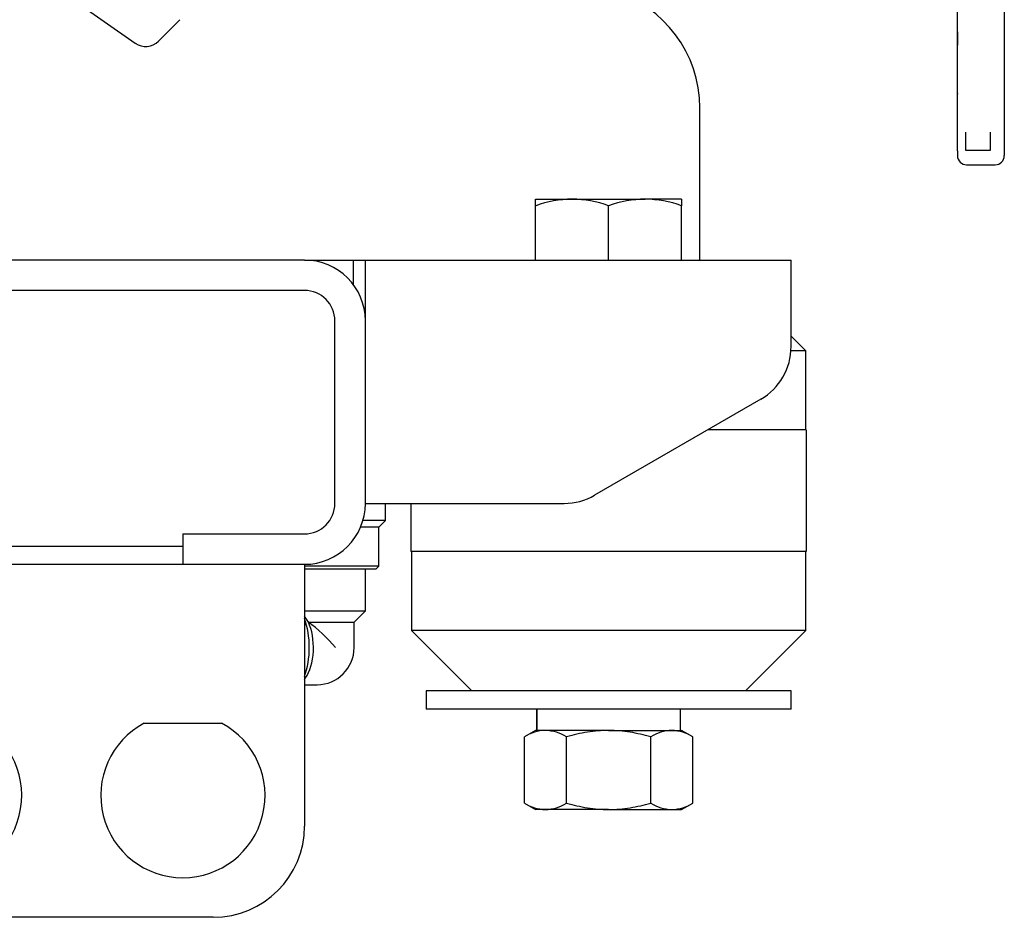
# Model space of a CAD drawing. Units: millimetres. Extents: x 0 to 1189, y 0 to 841.
# Drawn here: x 980 to 1061, y 65 to 139 of the extents above; entities that cross this region are included whole.
import ezdxf

# ---------------------------------------------------------------- set-up
doc = ezdxf.new("R2010")
doc.units = ezdxf.units.MM
for name, color, linetype in [('56221MA 65448-00', 7, 'Continuous'), ('60365', 7, 'Continuous'), ('60641', 7, 'Continuous'), ('60642', 7, 'Continuous'), ('65096-000', 7, 'Continuous'), ('65212_CP01', 7, 'Continuous'), ('65212_CP02X', 7, 'Continuous'), ('65212_CP03', 7, 'Continuous'), ('65212_CP05', 7, 'Continuous'), ('65212_CP06', 7, 'Continuous'), ('65411-001', 7, 'Continuous'), ('65446', 7, 'Continuous'), ('65550-005', 7, 'Continuous'), ('Default', 7, 'Continuous'), ('MS20-90', 7, 'Continuous'), ('MS29-10', 7, 'Continuous'), ('MS35-12', 7, 'Continuous')]:
    doc.layers.add(name, color=color, linetype=linetype)

# ---------------------------------------------------------------- blocks, each defined once
blk = doc.blocks.new('SE1')
at = {"layer": '56221MA 65448-00', "color": 7, "linetype": 'Continuous'}
blk.add_line((1007.431, 117.235), (1007.431, 119.271), dxfattribs=at)
at = {"layer": '60365', "color": 7, "linetype": 'Continuous'}
for p, q in [((1043.404, 83.871), (1013.404, 83.871)), ((1013.404, 83.871), (1013.404, 82.371)), ((1043.404, 82.371), (1043.404, 83.871)), ((1043.404, 82.371), (1013.404, 82.371))]:
    blk.add_line(p, q, dxfattribs=at)
at = {"layer": '60641', "color": 7, "linetype": 'Continuous'}
for p, q in [((1044.654, 105.321), (1036.563, 105.321)), ((1044.654, 105.321), (1044.654, 95.321)), ((1012.154, 99.271), (1012.154, 95.321)), ((1044.654, 95.321), (1012.154, 95.321))]:
    blk.add_line(p, q, dxfattribs=at)
at = {"layer": '60642', "color": 7, "linetype": 'Continuous'}
for p, q in [((1044.604, 111.821), (1043.404, 113.021)), ((1044.604, 111.821), (1043.393, 111.821)), ((1044.604, 105.321), (1044.604, 111.821)), ((1012.204, 95.321), (1012.204, 88.821)), ((1044.604, 88.821), (1044.604, 95.321)), ((1044.604, 88.821), (1012.204, 88.821)), ((1012.204, 88.821), (1017.154, 83.871)), ((1039.654, 83.871), (1044.604, 88.821))]:
    blk.add_line(p, q, dxfattribs=at)
at = {"layer": '65096-000', "color": 7, "linetype": 'Continuous'}
for p, q in [((979.989, 143.744), (989.486, 137.094)), ((991.407, 137.262), (993.163, 139.017))]:
    blk.add_line(p, q, dxfattribs=at)
blk.add_arc((990.347, 138.323), 1.5, 235, 315, dxfattribs=at)
at = {"layer": '65212_CP01', "color": 7, "linetype": 'Continuous'}
for p, q in [((1035.904, 119.271), (1035.904, 131.779)), ((1003.404, 119.271), (1008.404, 119.271))]:
    blk.add_line(p, q, dxfattribs=at)
blk.add_arc((1025.904, 131.779), 10, 0, 73.67538, dxfattribs=at)
at = {"layer": '65212_CP02X', "color": 7, "linetype": 'Continuous'}
for p, q in [((960.906, 94.269), (993.402, 94.269)), ((1003.404, 94.269), (1003.404, 91.069)), ((1003.404, 91.069), (1003.404, 72.766)), ((990.217, 81.219), (996.592, 81.219)), ((995.904, 65.266), (803.404, 65.266))]:
    blk.add_line(p, q, dxfattribs=at)
for centre, radius, start, end in [((973.404, 75.269), 6.75, 118.17841, 61.82159), ((993.404, 75.269), 6.75, 118.17841, 61.82159), ((995.904, 72.766), 7.5, 270, 0)]:
    blk.add_arc(centre, radius, start, end, dxfattribs=at)
at = {"layer": '65212_CP03', "color": 7, "linetype": 'Continuous'}
for p, q in [((1003.404, 119.271), (950.904, 119.271)), ((1003.404, 116.771), (950.904, 116.771)), ((1005.904, 99.269), (1005.904, 114.271)), ((1008.404, 99.269), (1008.404, 114.271)), ((993.402, 96.769), (1003.404, 96.769)), ((993.402, 96.769), (993.402, 94.269)), ((993.402, 94.269), (1003.404, 94.269))]:
    blk.add_line(p, q, dxfattribs=at)
for centre, radius, start, end in [((1003.404, 114.271), 5, 0, 90), ((1003.404, 114.271), 2.5, 0, 90), ((1003.404, 99.269), 5, 270, 0), ((1003.404, 99.269), 2.5, 270, 0)]:
    blk.add_arc(centre, radius, start, end, dxfattribs=at)
at = {"layer": '65212_CP05', "color": 7, "linetype": 'Continuous'}
blk.add_line((968.154, 95.769), (993.402, 95.769), dxfattribs=at)
at = {"layer": '65212_CP06', "color": 7, "linetype": 'Continuous'}
for p, q in [((1008.404, 114.271), (1008.404, 119.271)), ((1008.404, 119.271), (1043.404, 119.271)), ((1043.404, 114.271), (1043.404, 119.271)), ((1043.404, 112.157), (1043.404, 114.271)), ((1040.904, 107.827), (1027.244, 99.941)), ((1008.404, 99.271), (1024.744, 99.271))]:
    blk.add_line(p, q, dxfattribs=at)
for centre, start, end in [((1038.404, 112.157), 300, 0), ((1024.744, 104.271), 270, 300)]:
    blk.add_arc(centre, 5, start, end, dxfattribs=at)
at = {"layer": '65411-001', "color": 7, "linetype": 'Continuous'}
for p, q in [((1057.754, 128.272), (1057.754, 129.772)), ((1059.754, 129.772), (1059.754, 128.272)), ((1059.754, 128.272), (1057.754, 128.272))]:
    blk.add_line(p, q, dxfattribs=at)
at = {"layer": '65446', "color": 7, "linetype": 'Continuous'}
for p, q in [((1010.068, 97.879), (1010.068, 99.271)), ((1009.506, 97.317), (1008.007, 97.317)), ((1010.068, 97.879), (1008.207, 97.879)), ((1009.506, 97.317), (1010.068, 97.879)), ((1009.506, 94.129), (1009.506, 97.317)), ((1009.506, 94.129), (1003.404, 94.129)), ((1009.256, 93.879), (1009.506, 94.129)), ((1009.256, 93.879), (1003.404, 93.879)), ((1008.406, 90.454), (1008.406, 93.879)), ((1003.404, 90.454), (1008.406, 90.454)), ((1003.718, 89.529), (1003.404, 89.999)), ((1007.481, 89.529), (1008.406, 90.454)), ((1003.718, 89.529), (1007.481, 89.529)), ((1007.481, 87.429), (1007.481, 89.529)), ((1003.404, 84.814), (1003.493, 84.939)), ((1003.404, 84.379), (1004.431, 84.379))]:
    blk.add_line(p, q, dxfattribs=at)
blk.add_arc((1004.431, 87.429), 3.05, 270, 0, dxfattribs=at)
for centre, major_axis, ratio, start_param, end_param in [((1001.811, 87.429), (0, 3.975), 0.5, 4.071496, 5.353282), ((1002.612, 87.429), (0, 3.05), 0.5, 3.757072, 5.471842), ((1004.431, 87.429), (2.946, -2.946), 0.267949, 1.308997, 2.06845)]:
    blk.add_ellipse(centre, major_axis=major_axis, ratio=ratio, start_param=start_param, end_param=end_param, dxfattribs=at)
at = {"layer": '65550-005', "color": 7, "linetype": 'Continuous'}
for p, q in [((1057.079, 132.522), (1057.079, 172.272)), ((1060.929, 172.272), (1060.929, 132.522)), ((1057.069, 138.007), (1057.079, 138.007)), ((1057.069, 138.007), (1057.069, 137.757)), ((1057.069, 137.757), (1057.079, 137.757)), ((1057.069, 137.757), (1057.069, 137.212)), ((1057.069, 137.212), (1057.079, 137.212)), ((1057.069, 137.212), (1057.069, 137.205)), ((1057.069, 137.205), (1057.079, 137.205)), ((1057.069, 137.205), (1057.069, 136.921)), ((1057.069, 136.916), (1057.069, 136.921)), ((1057.069, 136.921), (1057.079, 136.921)), ((1057.069, 136.916), (1057.079, 136.916)), ((1057.069, 135.113), (1057.079, 135.113)), ((1057.069, 132.964), (1057.069, 135.113)), ((1057.069, 132.964), (1057.079, 132.964)), ((1057.069, 132.964), (1057.069, 132.897)), ((1057.069, 132.897), (1057.079, 132.897)), ((1057.079, 128.233), (1057.079, 132.522)), ((1060.929, 132.522), (1060.929, 128.233)), ((1057.079, 128.233), (1057.079, 127.847)), ((1060.929, 128.233), (1060.929, 127.847)), ((1057.829, 127.097), (1060.179, 127.097))]:
    blk.add_line(p, q, dxfattribs=at)
for centre, start, end in [((1057.829, 127.847), 180, 270), ((1060.179, 127.847), 270, 0)]:
    blk.add_arc(centre, 0.75, start, end, dxfattribs=at)
at = {"layer": 'MS20-90', "color": 7, "linetype": 'Continuous'}
for p, q in [((1022.404, 124.271), (1025.404, 124.271)), ((1022.404, 123.735), (1022.404, 124.271)), ((1025.404, 124.271), (1031.404, 124.271)), ((1034.404, 124.271), (1031.404, 124.271)), ((1034.404, 124.271), (1034.404, 123.735)), ((1022.404, 119.271), (1022.404, 123.735)), ((1028.404, 119.271), (1028.404, 123.735)), ((1034.404, 119.271), (1034.404, 123.735))]:
    blk.add_line(p, q, dxfattribs=at)
for centre, radius, start, end in [((1025.51, 115.015), 9.256, 90.65275, 109.60341), ((1025.274, 114.879), 9.393, 70.53557, 89.20827), ((1031.51, 115.015), 9.256, 90.65275, 109.60341), ((1031.274, 114.879), 9.393, 70.53557, 89.20827)]:
    blk.add_arc(centre, radius, start, end, dxfattribs=at)
at = {"layer": 'MS29-10', "color": 7, "linetype": 'Continuous'}
for p, q in [((1022.504, 80.621), (1022.504, 82.371)), ((1022.519, 80.621), (1022.519, 82.371)), ((1034.304, 80.621), (1034.304, 82.371))]:
    blk.add_line(p, q, dxfattribs=at)
at = {"layer": 'MS35-12', "color": 7, "linetype": 'Continuous'}
for p, q in [((1022.404, 80.621), (1021.476, 80.085)), ((1023.208, 80.621), (1022.404, 80.621)), ((1028.404, 80.621), (1023.208, 80.621)), ((1028.404, 80.621), (1033.6, 80.621)), ((1033.6, 80.621), (1034.404, 80.621)), ((1035.332, 80.085), (1034.404, 80.621)), ((1021.476, 74.657), (1021.476, 80.085)), ((1024.94, 74.657), (1024.94, 80.085)), ((1031.868, 74.657), (1031.868, 80.085)), ((1035.332, 74.657), (1035.332, 80.085)), ((1021.476, 74.657), (1022.404, 74.121)), ((1034.404, 74.121), (1035.332, 74.657)), ((1023.208, 74.121), (1022.404, 74.121)), ((1028.404, 74.121), (1023.208, 74.121)), ((1028.404, 74.121), (1033.6, 74.121)), ((1033.6, 74.121), (1034.404, 74.121))]:
    blk.add_line(p, q, dxfattribs=at)
for centre, radius, start, end in [((1023.306, 77.236), 3.386, 91.66424, 122.72001), ((1023.087, 77.162), 3.46, 57.62038, 87.99537), ((1033.699, 77.236), 3.386, 91.66424, 122.72001), ((1033.479, 77.162), 3.46, 57.62038, 87.99537), ((1023.329, 77.579), 3.46, 237.62038, 267.99537), ((1023.11, 77.505), 3.386, 271.66424, 302.72001), ((1033.721, 77.579), 3.46, 237.62038, 267.99537), ((1033.502, 77.505), 3.386, 271.66424, 302.72001)]:
    blk.add_arc(centre, radius, start, end, dxfattribs=at)
for points, knots in [([(1028.404, 80.621), (1027.818, 80.621), (1027.237, 80.57), (1026.081, 80.384), (1025.504, 80.248), (1024.94, 80.085)], [0, 0, 0, 0, 0.5, 0.5, 1, 1, 1, 1]), ([(1031.868, 80.085), (1031.308, 80.246), (1030.741, 80.381), (1029.874, 80.522), (1029.582, 80.559), (1028.992, 80.608), (1028.697, 80.621), (1028.404, 80.621)], [0, 0, 0, 0, 0.5, 0.5, 0.75, 0.75, 1, 1, 1, 1]), ([(1024.94, 74.657), (1025.504, 74.494), (1026.081, 74.357), (1027.237, 74.171), (1027.818, 74.121), (1028.404, 74.121)], [0, 0, 0, 0, 0.5, 0.5, 1, 1, 1, 1]), ([(1028.404, 74.121), (1028.697, 74.121), (1028.992, 74.133), (1029.582, 74.183), (1029.874, 74.219), (1030.741, 74.36), (1031.308, 74.495), (1031.868, 74.657)], [0, 0, 0, 0, 0.25, 0.25, 0.5, 0.5, 1, 1, 1, 1])]:
    blk.add_open_spline(points, degree=3, knots=knots, dxfattribs=at)

msp = doc.modelspace()

# ---------------------------------------------------------------- block references
at = {"layer": 'Default'}
msp.add_blockref('SE1', (0, 0), dxfattribs=at)

doc.saveas('drawing.dxf')
